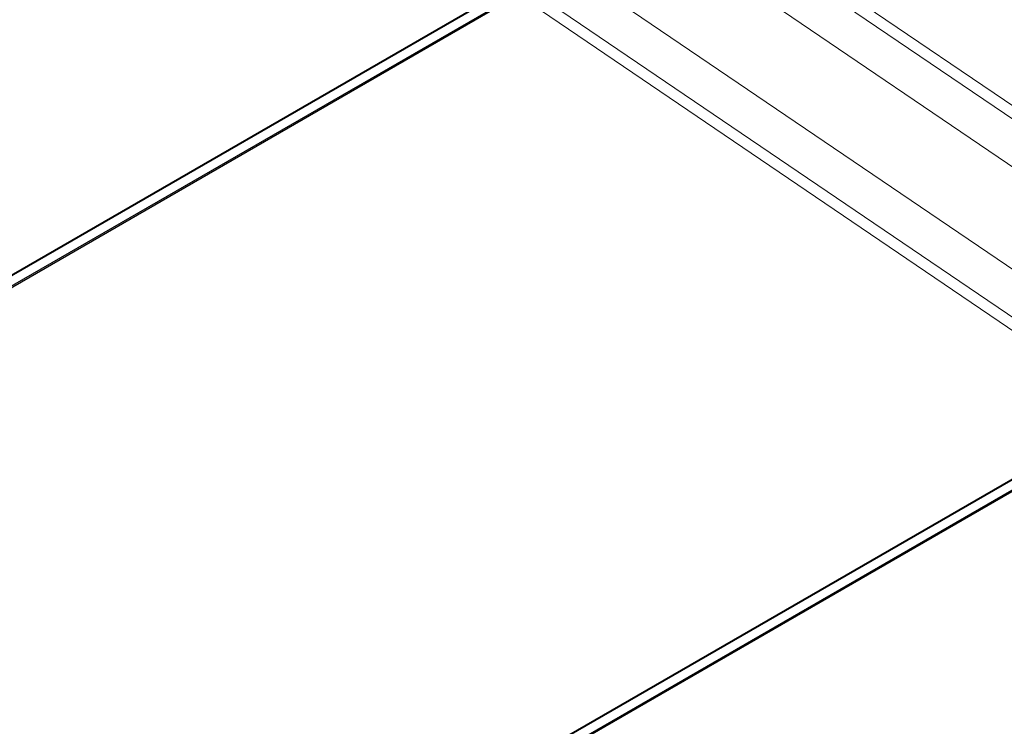
# Model space of a CAD drawing. Extents: x -946 to 1334, y -1662 to 1663.
# Drawn here: x 397 to 576, y 603 to 732 of the extents above; entities that cross this region are included whole.
import ezdxf

# ---------------------------------------------------------------- set-up
doc = ezdxf.new("R2010")
doc.units = 0
doc.header["$MEASUREMENT"] = 0
for name, color, linetype, lineweight in [('Hidden', 7, 'Continuous', 0), ('Visible', 7, 'Continuous', 0), ('Visible Narrow', 7, 'Continuous', 0)]:
    doc.layers.add(name, color=color, linetype=linetype, lineweight=lineweight)

msp = doc.modelspace()

# ---------------------------------------------------------------- linework, layer by layer
at = {"layer": 'Hidden', "color": 7, "lineweight": 13}
for p, q in [((709.4, 615.93), (462.87, 783.39)), ((486.93, 778.23), (645.84, 670.29)), ((485.82, 776.56), (644.71, 668.63)), ((700.69, 603.11), (454.16, 770.57)), ((468.97, 751.74), (627.86, 643.82)), ((467.83, 750.1), (626.73, 642.16))]:
    msp.add_line(p, q, dxfattribs=at)
at = {"layer": 'Visible', "color": 7, "lineweight": 40}
for p, q in [((159.81, 549.61), (571.38, 787.23)), ((309.22, 492.98), (695.13, 715.78))]:
    msp.add_line(p, q, dxfattribs=at)
at = {"layer": 'Visible Narrow', "color": 7, "lineweight": 25}
for p, q in [((159.95, 549.62), (571.49, 787.22)), ((573.34, 786.34), (162.23, 548.99)), ((162.39, 548.88), (573.47, 786.22)), ((309.35, 492.99), (695.24, 715.78)), ((697.08, 714.9), (311.53, 492.3)), ((311.68, 492.19), (697.21, 714.78))]:
    msp.add_line(p, q, dxfattribs=at)

doc.saveas('drawing.dxf')
